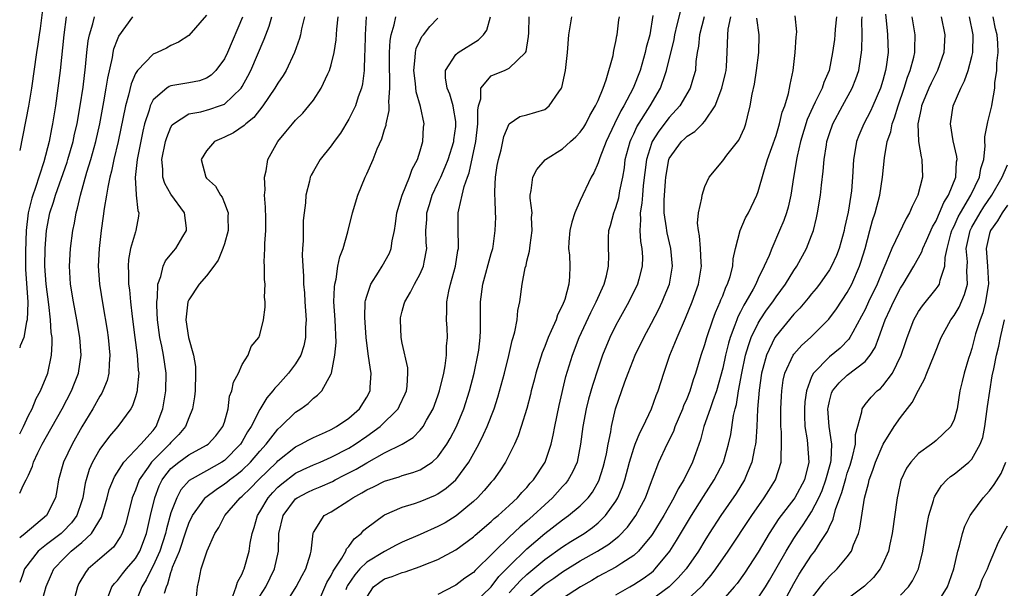
# Model space of a CAD drawing. Units: inches. Extents: x 2511000 to 2512874, y 1500000 to 1503000.
# Drawn here: x 2511000 to 2511111, y 1500455 to 1500519 of the extents above; entities that cross this region are included whole.
import ezdxf

# ---------------------------------------------------------------- set-up
doc = ezdxf.new("R2010")
doc.units = ezdxf.units.IN
doc.header["$MEASUREMENT"] = 0
doc.layers.add('LD25111500_2ft', color=110, linetype='Continuous')

msp = doc.modelspace()

# ---------------------------------------------------------------- linework, layer by layer
at = {"layer": 'LD25111500_2ft'}
msp.add_line((2511000, 1500504, 8032), (2511000, 1500504.01, 8032), dxfattribs=at)
for points, elevation in [([(2511002.68, 1500520.68), (2511002.3, 1500517.7), (2511002.17, 1500517), (2511002.04, 1500515.96), (2511001.89, 1500515), (2511001.32, 1500511), (2511001, 1500508.98), (2511000, 1500504.01)], 8032), ([(2511039, 1500453.84), (2511039.76, 1500455), (2511040.47, 1500455.53), (2511041, 1500455.88), (2511041.84, 1500456.16), (2511043, 1500456.62), (2511043.31, 1500456.69), (2511045, 1500457.26), (2511045.47, 1500457.47), (2511047, 1500458.08), (2511049, 1500459.16), (2511051, 1500460.61), (2511051.2, 1500460.8), (2511053, 1500462.34), (2511053.33, 1500462.67), (2511053.76, 1500463), (2511055, 1500464.12), (2511055.95, 1500465), (2511056.43, 1500465.57), (2511057, 1500466.15), (2511057.38, 1500466.62), (2511057.75, 1500467), (2511059.04, 1500469), (2511059.71, 1500471), (2511059.96, 1500472.04), (2511060.15, 1500473), (2511060.64, 1500475.36), (2511061.39, 1500478.61), (2511062.11, 1500481), (2511062.88, 1500483), (2511064.19, 1500485.81), (2511064.8, 1500487), (2511065.67, 1500489), (2511065.93, 1500489.93), (2511066.16, 1500491), (2511066.19, 1500492.19), (2511066.16, 1500493), (2511066.18, 1500494.18), (2511066.22, 1500495), (2511066.41, 1500495.59), (2511066.77, 1500497), (2511067, 1500497.59), (2511067.33, 1500498.67), (2511067.46, 1500499.46), (2511067.78, 1500501), (2511067.95, 1500502.05), (2511068.06, 1500503), (2511068.59, 1500505), (2511068.71, 1500505.29), (2511069, 1500505.87), (2511069.35, 1500506.65), (2511070.87, 1500509), (2511072, 1500511), (2511072.52, 1500512.52), (2511072.7, 1500513), (2511073.55, 1500516.45), (2511073.64, 1500517), (2511073.87, 1500518.13), (2511074.48, 1500520.48)], 8066), ([(2511021, 1500519.2), (2511019, 1500516.91), (2511017.84, 1500516.16), (2511017, 1500515.79), (2511016.5, 1500515.5), (2511015.44, 1500515), (2511015, 1500514.83), (2511013.22, 1500513), (2511013, 1500512.65), (2511012.51, 1500511.49), (2511012.22, 1500510.22), (2511011.89, 1500509), (2511011.06, 1500505), (2511010.59, 1500503), (2511010.33, 1500501.67), (2511010.14, 1500501), (2511009.89, 1500499.89), (2511009.77, 1500499), (2511009.49, 1500497.49), (2511009.39, 1500496.61), (2511009.15, 1500495), (2511008.92, 1500493), (2511008.82, 1500491), (2511008.96, 1500489), (2511009.33, 1500486.67), (2511009.83, 1500483.83), (2511009.94, 1500483), (2511010.14, 1500481), (2511010.05, 1500480.05), (2511010.03, 1500479), (2511009.83, 1500478.17), (2511009.36, 1500477), (2511009.24, 1500476.76), (2511009, 1500476.39), (2511008.23, 1500475), (2511007, 1500472.98), (2511005.88, 1500471), (2511004.92, 1500469), (2511004.37, 1500467), (2511004.19, 1500465.81), (2511004.02, 1500465), (2511003, 1500463), (2511000.62, 1500461), (2511000, 1500460.51)], 8040), ([(2511000, 1500465.52), (2511000.44, 1500466.44), (2511000.74, 1500467), (2511001, 1500467.53), (2511001.44, 1500468.56), (2511001.56, 1500469), (2511002.05, 1500470.05), (2511002.52, 1500471), (2511003, 1500471.87), (2511004.78, 1500475), (2511005.82, 1500477), (2511006.15, 1500477.85), (2511006.6, 1500479), (2511006.91, 1500481), (2511006.76, 1500483), (2511006.41, 1500485), (2511006.04, 1500487), (2511005.72, 1500489), (2511005.6, 1500491), (2511005.72, 1500493), (2511005.98, 1500495), (2511006.15, 1500495.85), (2511006.34, 1500497), (2511006.49, 1500497.51), (2511006.82, 1500499), (2511007.55, 1500501.55), (2511008, 1500503), (2511008.55, 1500505), (2511008.99, 1500507), (2511009.46, 1500509.46), (2511009.72, 1500511), (2511009.89, 1500512.11), (2511010.43, 1500514.43), (2511010.51, 1500515), (2511010.59, 1500515.41), (2511011, 1500516.48), (2511011.15, 1500516.85), (2511012.71, 1500519)], 8038), ([(2511000, 1500472.19), (2511000.42, 1500473), (2511001, 1500474.24), (2511001.39, 1500475), (2511001.85, 1500476.15), (2511002.33, 1500477), (2511003.17, 1500479), (2511003.59, 1500481), (2511003.66, 1500482.34), (2511003.63, 1500483), (2511003.54, 1500483.54), (2511003.47, 1500485), (2511003.28, 1500486.72), (2511002.98, 1500488.98), (2511002.84, 1500491), (2511002.86, 1500493), (2511003.02, 1500495), (2511003.4, 1500497), (2511003.81, 1500498.19), (2511004.02, 1500499), (2511005.32, 1500502.68), (2511005.41, 1500503), (2511005.99, 1500505), (2511006.17, 1500505.83), (2511006.45, 1500507), (2511006.52, 1500507.48), (2511006.81, 1500509), (2511007.13, 1500511.13), (2511007.4, 1500513.4), (2511007.54, 1500515), (2511007.69, 1500516.31), (2511007.83, 1500517), (2511008.22, 1500518.22), (2511008.4, 1500519)], 8036), ([(2511005.24, 1500519), (2511004.95, 1500517), (2511004.54, 1500513), (2511004.3, 1500511), (2511004.02, 1500509), (2511003.87, 1500508.13), (2511003.7, 1500507), (2511003.57, 1500506.43), (2511003.31, 1500505), (2511002.73, 1500502.73), (2511001.72, 1500499.72), (2511001.46, 1500499), (2511001.35, 1500498.65), (2511000.95, 1500497), (2511000.74, 1500495), (2511000.64, 1500492.64), (2511000.65, 1500490.65), (2511000.91, 1500487), (2511000.9, 1500486.9), (2511000.84, 1500485), (2511000.77, 1500484.77), (2511000.48, 1500483), (2511000.06, 1500482.06), (2511000, 1500481.84)], 8034), ([(2511025.04, 1500518.96), (2511023.34, 1500515), (2511023, 1500514.3), (2511022.05, 1500513), (2511021.53, 1500512.47), (2511021, 1500512.13), (2511020.19, 1500511.81), (2511019, 1500511.6), (2511017, 1500511.26), (2511016.81, 1500511.19), (2511016.53, 1500511), (2511015, 1500509.68), (2511014.66, 1500509), (2511014.54, 1500508.54), (2511014.04, 1500507), (2511013.84, 1500506.16), (2511013.19, 1500503), (2511012.96, 1500500.96), (2511013.07, 1500499.07), (2511013.1, 1500499), (2511013.27, 1500497.27), (2511013.39, 1500497), (2511013.36, 1500496.64), (2511013.05, 1500495), (2511013, 1500494.87), (2511012.47, 1500493), (2511012.24, 1500491.76), (2511012.19, 1500491), (2511012.24, 1500490.24), (2511012.24, 1500489), (2511012.34, 1500488.34), (2511012.45, 1500487), (2511012.63, 1500485.37), (2511012.92, 1500483), (2511013.2, 1500481), (2511013.32, 1500479.32), (2511013.37, 1500479), (2511013.2, 1500477.2), (2511013.2, 1500477), (2511013, 1500476.32), (2511012.67, 1500475.33), (2511012.48, 1500475), (2511011.01, 1500473), (2511010.08, 1500471.92), (2511009, 1500470.44), (2511008.18, 1500469), (2511007.81, 1500468.19), (2511007.46, 1500467), (2511007.36, 1500466.64), (2511007.11, 1500465), (2511007, 1500464.65), (2511006.43, 1500463), (2511005.82, 1500462.18), (2511004.84, 1500461.16), (2511004.66, 1500461), (2511003, 1500459.74), (2511002.09, 1500459), (2511000.53, 1500457), (2511000.3, 1500456.3), (2511000, 1500455.49)], 8042), ([(2511002.43, 1500453), (2511002.98, 1500455.02), (2511003.57, 1500456.43), (2511003.84, 1500457), (2511005, 1500458.23), (2511005.8, 1500459), (2511007, 1500459.98), (2511008.08, 1500461), (2511009.19, 1500462.81), (2511009.83, 1500465), (2511010.07, 1500465.93), (2511010.64, 1500467.36), (2511011.72, 1500469), (2511013.62, 1500471), (2511015, 1500472.57), (2511015.33, 1500473), (2511016.09, 1500475), (2511016.42, 1500477), (2511016.47, 1500479), (2511016.17, 1500481), (2511015.97, 1500482.03), (2511015.75, 1500483), (2511015.49, 1500485), (2511015.4, 1500486.6), (2511015.41, 1500487), (2511015.49, 1500487.49), (2511015.52, 1500489), (2511015.86, 1500489.86), (2511016.11, 1500491), (2511016.39, 1500491.61), (2511017.29, 1500492.71), (2511017.54, 1500493), (2511018.33, 1500494.33), (2511018.75, 1500495), (2511018.73, 1500495.27), (2511018.51, 1500497), (2511017, 1500499.09), (2511016.3, 1500500.3), (2511016.08, 1500501), (2511016.09, 1500501.91), (2511015.99, 1500503), (2511016.39, 1500505), (2511016.53, 1500505.47), (2511017, 1500506.63), (2511017.13, 1500506.87), (2511017.27, 1500507), (2511019, 1500508.12), (2511020.34, 1500508.34), (2511021.37, 1500508.63), (2511022.46, 1500509), (2511023, 1500509.21), (2511024.87, 1500511), (2511025, 1500511.2), (2511025.64, 1500512.36), (2511025.96, 1500513), (2511027.49, 1500516.51), (2511027.67, 1500517), (2511028.04, 1500517.96), (2511028.34, 1500519)], 8044), ([(2511032.02, 1500519), (2511031.68, 1500517.68), (2511031.54, 1500517), (2511031.43, 1500516.57), (2511030.89, 1500515), (2511029.94, 1500513), (2511029.59, 1500512.41), (2511029, 1500511.58), (2511028.68, 1500511), (2511027.34, 1500509), (2511026.3, 1500507.7), (2511025.4, 1500507), (2511025.21, 1500506.79), (2511024.02, 1500505.98), (2511023, 1500505.48), (2511022.66, 1500505.34), (2511021.91, 1500505), (2511021, 1500503.98), (2511020.4, 1500503), (2511020.92, 1500501), (2511021, 1500500.91), (2511021.99, 1500499.99), (2511022.55, 1500499), (2511022.75, 1500498.75), (2511023, 1500498.1), (2511023.41, 1500497), (2511023.4, 1500496.6), (2511023.41, 1500495), (2511023, 1500493.52), (2511022.84, 1500493), (2511022.31, 1500491.69), (2511021.82, 1500491), (2511021, 1500489.94), (2511020.18, 1500489), (2511019, 1500487.24), (2511018.9, 1500487), (2511018.69, 1500485.31), (2511018.68, 1500485), (2511018.97, 1500483), (2511019.53, 1500481), (2511019.74, 1500479.74), (2511019.77, 1500479), (2511019.71, 1500477), (2511019.65, 1500476.35), (2511019.43, 1500475), (2511019, 1500473.99), (2511018.63, 1500473), (2511017.89, 1500472.11), (2511017, 1500471.2), (2511016.84, 1500471), (2511014.82, 1500469), (2511014.45, 1500468.45), (2511013.43, 1500467), (2511013, 1500465.85), (2511012.74, 1500465.26), (2511012.65, 1500465), (2511011.91, 1500462.09), (2511011.51, 1500461), (2511011.34, 1500460.66), (2511010.54, 1500459.46), (2511009, 1500458.15), (2511007.69, 1500457), (2511007.38, 1500456.62), (2511006.65, 1500455.35), (2511006.48, 1500455), (2511005.98, 1500453)], 8046), ([(2511009.99, 1500453.99), (2511010.37, 1500455), (2511010.64, 1500455.36), (2511011, 1500455.71), (2511011.55, 1500456.45), (2511012, 1500457), (2511013, 1500458.16), (2511013.49, 1500459), (2511014.24, 1500461), (2511014.7, 1500463), (2511015.19, 1500465), (2511015.68, 1500466.32), (2511016.01, 1500467), (2511016.42, 1500467.58), (2511017, 1500468.27), (2511017.87, 1500469), (2511019, 1500469.81), (2511021, 1500470.89), (2511021.17, 1500471), (2511022.04, 1500471.97), (2511022.84, 1500473), (2511023, 1500473.5), (2511023.42, 1500475), (2511023.59, 1500476.41), (2511023.85, 1500477), (2511024.01, 1500477.99), (2511024.57, 1500479), (2511025, 1500479.96), (2511025.66, 1500481), (2511026.01, 1500481.99), (2511026.88, 1500483), (2511027, 1500483.3), (2511027.41, 1500485), (2511027.59, 1500486.41), (2511027.58, 1500487), (2511027.51, 1500487.51), (2511027.57, 1500489), (2511027.5, 1500489.5), (2511027.51, 1500491), (2511027.48, 1500491.48), (2511027.56, 1500493), (2511027.55, 1500493.55), (2511027.66, 1500495), (2511027.65, 1500496.35), (2511027.62, 1500497.62), (2511027.52, 1500499), (2511027.57, 1500499.57), (2511027.51, 1500501), (2511027.7, 1500501.7), (2511027.88, 1500503), (2511029, 1500505), (2511029.92, 1500506.08), (2511030.66, 1500507), (2511031, 1500507.39), (2511031.8, 1500508.2), (2511032.48, 1500509), (2511033, 1500509.67), (2511033.88, 1500511), (2511034.62, 1500512.62), (2511034.81, 1500513), (2511035, 1500513.62), (2511035.34, 1500515), (2511035.57, 1500516.43), (2511035.64, 1500517.64), (2511035.78, 1500519)], 8048), ([(2511038.94, 1500519), (2511038.81, 1500517), (2511038.8, 1500515.2), (2511038.76, 1500514.76), (2511038.71, 1500513), (2511038.52, 1500511.48), (2511038.4, 1500511), (2511038.04, 1500510.04), (2511037.73, 1500509), (2511037, 1500507.5), (2511036.05, 1500505.95), (2511035.33, 1500505), (2511035, 1500504.54), (2511033.76, 1500503), (2511033, 1500501.67), (2511032.76, 1500501.24), (2511032.66, 1500501), (2511032.57, 1500500.57), (2511032.15, 1500499), (2511032.11, 1500498.11), (2511031.95, 1500497), (2511031.86, 1500496.14), (2511031.86, 1500493.86), (2511031.79, 1500493), (2511031.76, 1500492.24), (2511031.81, 1500491), (2511031.9, 1500489.9), (2511031.91, 1500489), (2511032, 1500488), (2511032.04, 1500487), (2511032.18, 1500485), (2511032.13, 1500484.13), (2511032.13, 1500483), (2511031.93, 1500482.07), (2511031.58, 1500481), (2511031, 1500480.05), (2511030.22, 1500479), (2511029, 1500477.65), (2511028.68, 1500477.32), (2511028.46, 1500477), (2511027.79, 1500476.21), (2511027, 1500474.91), (2511026.01, 1500473), (2511025.6, 1500472.4), (2511025, 1500471.3), (2511024.81, 1500471), (2511023, 1500469.2), (2511022.71, 1500469), (2511021, 1500468.02), (2511019.06, 1500466.94), (2511018.11, 1500465.89), (2511017.65, 1500465), (2511017, 1500463.29), (2511016.5, 1500461.5), (2511016.39, 1500461), (2511015.76, 1500459), (2511015, 1500457.35), (2511014.81, 1500457), (2511014.23, 1500455.77), (2511013.74, 1500455), (2511012.95, 1500453)], 8050), ([(2511016.28, 1500454.28), (2511016.49, 1500455), (2511016.66, 1500455.34), (2511017, 1500456.61), (2511017.11, 1500456.89), (2511017.13, 1500457), (2511017.19, 1500457.19), (2511017.95, 1500459), (2511018.7, 1500461.3), (2511019, 1500462.13), (2511019.41, 1500463), (2511020.5, 1500464.5), (2511020.84, 1500465), (2511020.92, 1500465.08), (2511022.07, 1500465.93), (2511023, 1500466.55), (2511023.26, 1500466.74), (2511023.56, 1500467), (2511024.4, 1500467.6), (2511025, 1500468.1), (2511025.95, 1500469), (2511027, 1500470.24), (2511027.68, 1500471), (2511029, 1500472.69), (2511029.35, 1500473), (2511031, 1500474.62), (2511031.59, 1500475), (2511032.4, 1500475.6), (2511033, 1500476.18), (2511033.48, 1500476.52), (2511033.94, 1500477), (2511035, 1500478.93), (2511035.03, 1500479), (2511035.43, 1500481), (2511035.56, 1500482.44), (2511035.45, 1500485), (2511035.32, 1500487), (2511035.36, 1500488.65), (2511035.4, 1500489), (2511035.56, 1500489.56), (2511035.77, 1500491), (2511035.96, 1500492.04), (2511036.34, 1500493), (2511036.86, 1500494.86), (2511037.41, 1500497), (2511038.01, 1500499), (2511038.81, 1500501), (2511039, 1500501.39), (2511039.72, 1500503), (2511040.18, 1500504.18), (2511040.69, 1500505.31), (2511041, 1500506.34), (2511041.17, 1500506.83), (2511041.19, 1500507), (2511041.52, 1500508.48), (2511041.52, 1500509), (2511041.48, 1500509.48), (2511041.59, 1500511), (2511041.59, 1500512.41), (2511041.55, 1500513), (2511041.57, 1500513.57), (2511041.56, 1500515), (2511041.63, 1500516.37), (2511041.76, 1500517), (2511042.1, 1500518.1), (2511042.27, 1500519)], 8052), ([(2511019.88, 1500453.88), (2511019.97, 1500455), (2511020.18, 1500455.82), (2511020.4, 1500457), (2511021.05, 1500459.05), (2511021.94, 1500461), (2511022.36, 1500461.64), (2511023.06, 1500463), (2511024.78, 1500465), (2511025, 1500465.17), (2511025.94, 1500466.06), (2511026.85, 1500467), (2511028.88, 1500469), (2511029, 1500469.13), (2511031, 1500470.72), (2511031.58, 1500471), (2511032.49, 1500471.51), (2511033, 1500471.78), (2511034.38, 1500472.38), (2511035, 1500472.67), (2511035.62, 1500473), (2511037, 1500473.95), (2511038.19, 1500475), (2511039, 1500476.29), (2511039.39, 1500477), (2511039.4, 1500477.4), (2511039.5, 1500479), (2511039.41, 1500479.41), (2511039.16, 1500481.16), (2511038.93, 1500483), (2511038.77, 1500485.23), (2511038.83, 1500487), (2511038.85, 1500487.15), (2511039, 1500487.64), (2511039.46, 1500489), (2511040.34, 1500490.34), (2511040.75, 1500491), (2511041.54, 1500492.46), (2511041.75, 1500493), (2511041.86, 1500493.86), (2511042.11, 1500495), (2511042.23, 1500495.77), (2511042.39, 1500497), (2511043, 1500499), (2511043.8, 1500501), (2511044.1, 1500501.9), (2511044.69, 1500503), (2511045, 1500503.98), (2511045.3, 1500505), (2511045.39, 1500506.61), (2511045.44, 1500507), (2511045.04, 1500508.96), (2511044.57, 1500510.57), (2511044.49, 1500511.51), (2511044.28, 1500513), (2511044.45, 1500514.45), (2511044.47, 1500515), (2511044.56, 1500515.44), (2511045, 1500516.39), (2511045.2, 1500516.8), (2511045.38, 1500517), (2511046.08, 1500517.92), (2511047, 1500518.85)], 8054), ([(2511023.94, 1500453.94), (2511024.34, 1500455), (2511024.48, 1500455.52), (2511025, 1500456.45), (2511025.15, 1500456.85), (2511025.23, 1500457), (2511025.77, 1500459), (2511025.91, 1500459.91), (2511026.13, 1500461), (2511026.36, 1500461.64), (2511026.73, 1500463), (2511027, 1500463.41), (2511027.91, 1500465), (2511028.43, 1500465.57), (2511029, 1500466.17), (2511029.44, 1500466.56), (2511031, 1500467.76), (2511031.84, 1500468.16), (2511033, 1500468.68), (2511033.77, 1500469), (2511035, 1500469.54), (2511037, 1500470.58), (2511037.7, 1500471), (2511039, 1500471.91), (2511040.5, 1500473), (2511042.53, 1500475), (2511042.69, 1500475.31), (2511043.33, 1500476.67), (2511043.46, 1500477), (2511043.54, 1500477.54), (2511043.62, 1500479), (2511043.6, 1500479.6), (2511043, 1500482.36), (2511042.88, 1500483), (2511042.78, 1500485), (2511042.81, 1500485.19), (2511043, 1500485.97), (2511043.22, 1500486.78), (2511043.27, 1500487), (2511043.92, 1500488.08), (2511044.38, 1500489), (2511045, 1500490.13), (2511045.37, 1500491), (2511045.44, 1500491.44), (2511045.74, 1500493), (2511045.68, 1500493.68), (2511045.66, 1500495), (2511045.74, 1500496.26), (2511045.75, 1500497), (2511046.05, 1500497.95), (2511046.36, 1500499), (2511047, 1500500.32), (2511047.31, 1500501), (2511047.82, 1500502.18), (2511048.14, 1500503), (2511048.78, 1500505), (2511048.79, 1500505.21), (2511049, 1500506.71), (2511049.03, 1500507), (2511049, 1500507.25), (2511048.76, 1500508.76), (2511048.7, 1500509), (2511048.32, 1500510.32), (2511048.05, 1500511), (2511047.84, 1500512.16), (2511047.85, 1500513), (2511049, 1500514.77), (2511049.27, 1500515), (2511051.57, 1500516.43), (2511052.13, 1500517), (2511052.49, 1500517.51), (2511052.92, 1500519)], 8056), ([(2511027, 1500453.93), (2511027.65, 1500455), (2511028.63, 1500457), (2511029.07, 1500459), (2511029.14, 1500461), (2511029.59, 1500463), (2511031, 1500464.87), (2511031.17, 1500465), (2511032.37, 1500465.63), (2511033, 1500465.93), (2511033.77, 1500466.23), (2511035.16, 1500466.84), (2511035.44, 1500467), (2511036.48, 1500467.52), (2511037.8, 1500468.2), (2511039, 1500468.92), (2511041, 1500470.03), (2511042.98, 1500471.02), (2511044.22, 1500471.78), (2511045, 1500472.58), (2511045.33, 1500473), (2511045.73, 1500473.73), (2511046.47, 1500475), (2511047, 1500476.43), (2511047.19, 1500477), (2511047.65, 1500479), (2511047.81, 1500479.81), (2511047.96, 1500481), (2511047.97, 1500482.03), (2511048.07, 1500483), (2511048.03, 1500484.03), (2511047.96, 1500485), (2511048.01, 1500485.99), (2511047.99, 1500487), (2511048.21, 1500488.21), (2511048.42, 1500489), (2511048.99, 1500491), (2511049.25, 1500492.75), (2511049.3, 1500493), (2511049.32, 1500493.32), (2511049.26, 1500495), (2511049.28, 1500496.72), (2511049.29, 1500497), (2511049.34, 1500497.34), (2511049.74, 1500499), (2511049.94, 1500499.94), (2511050.31, 1500501), (2511050.51, 1500501.49), (2511051.25, 1500505), (2511051.5, 1500507), (2511051.47, 1500508.53), (2511051.55, 1500509), (2511051.82, 1500509.82), (2511051.81, 1500511), (2511053, 1500512.38), (2511053.42, 1500512.58), (2511054.48, 1500513), (2511055, 1500513.23), (2511056.84, 1500515), (2511056.9, 1500515.1), (2511057.18, 1500516.82), (2511057.21, 1500517.21), (2511057.24, 1500519)], 8058), ([(2511029.82, 1500453), (2511031.06, 1500455), (2511031.74, 1500456.26), (2511032.16, 1500457), (2511032.69, 1500458.69), (2511032.77, 1500459), (2511032.97, 1500461.03), (2511033, 1500461.1), (2511034.23, 1500463), (2511035, 1500463.43), (2511037, 1500464.7), (2511037.43, 1500465), (2511038.46, 1500465.54), (2511039, 1500465.88), (2511039.77, 1500466.23), (2511041, 1500466.86), (2511042.64, 1500467.36), (2511043, 1500467.5), (2511044.17, 1500467.83), (2511045, 1500468.15), (2511046.35, 1500469), (2511047, 1500469.59), (2511047.99, 1500471), (2511048.36, 1500471.64), (2511049.07, 1500473), (2511049.92, 1500475), (2511050.56, 1500477), (2511051.08, 1500479), (2511051.5, 1500481), (2511051.58, 1500481.58), (2511051.75, 1500483), (2511051.79, 1500483.79), (2511051.8, 1500485), (2511051.78, 1500486.22), (2511051.79, 1500487), (2511052.04, 1500489), (2511053, 1500492.45), (2511053.17, 1500493), (2511053.2, 1500493.2), (2511053.45, 1500495), (2511053.49, 1500496.51), (2511053.46, 1500497), (2511053.45, 1500498.55), (2511053.4, 1500499), (2511053.41, 1500499.41), (2511053.48, 1500501), (2511053.67, 1500502.33), (2511053.79, 1500503), (2511054.09, 1500504.09), (2511054.41, 1500505.59), (2511055, 1500507), (2511056.21, 1500507.8), (2511057, 1500508), (2511059, 1500508.62), (2511059.51, 1500509), (2511060.59, 1500510.59), (2511060.9, 1500511), (2511060.93, 1500511.07), (2511061.34, 1500513), (2511061.56, 1500515), (2511061.73, 1500517), (2511062.04, 1500519)], 8060), ([(2511033, 1500452), (2511034.52, 1500455.48), (2511035, 1500456.26), (2511035.23, 1500456.77), (2511036.2, 1500458.2), (2511036.65, 1500459), (2511036.74, 1500459.26), (2511037, 1500459.54), (2511037.6, 1500460.4), (2511038.36, 1500461), (2511038.66, 1500461.34), (2511039, 1500461.62), (2511040.89, 1500463), (2511041, 1500463.07), (2511043, 1500463.94), (2511044.37, 1500464.37), (2511045, 1500464.59), (2511046.71, 1500465.29), (2511047, 1500465.44), (2511047.94, 1500466.06), (2511049, 1500467), (2511050.47, 1500469), (2511051.59, 1500471), (2511052.11, 1500472.11), (2511052.55, 1500473), (2511053.32, 1500475), (2511053.72, 1500476.28), (2511054.47, 1500479), (2511054.97, 1500480.97), (2511055.34, 1500482.66), (2511055.46, 1500483), (2511055.65, 1500483.65), (2511055.9, 1500485), (2511055.98, 1500486.02), (2511056.2, 1500487), (2511056.46, 1500489), (2511056.82, 1500490.82), (2511056.9, 1500491.1), (2511057, 1500491.56), (2511057.3, 1500492.7), (2511057.36, 1500493.36), (2511057.59, 1500495), (2511057.53, 1500496.47), (2511057.58, 1500497), (2511057.37, 1500498.63), (2511057.38, 1500499), (2511057.49, 1500499.49), (2511057.65, 1500501), (2511058.13, 1500501.87), (2511059.04, 1500502.96), (2511059.09, 1500503), (2511061, 1500504.2), (2511061.89, 1500505), (2511062.48, 1500505.52), (2511063, 1500506.05), (2511063.39, 1500506.61), (2511063.62, 1500507), (2511064.08, 1500507.92), (2511064.72, 1500509), (2511065, 1500509.62), (2511065.57, 1500511), (2511065.92, 1500511.92), (2511066.68, 1500514.68), (2511066.76, 1500515.24), (2511067, 1500516.25), (2511067.11, 1500516.89), (2511067.14, 1500517), (2511067.34, 1500518.66), (2511067.4, 1500519)], 8062), ([(2511071.17, 1500519.17), (2511070.82, 1500517), (2511070.42, 1500515.58), (2511070.3, 1500515), (2511069.72, 1500513), (2511068.96, 1500511), (2511067.91, 1500509), (2511067.56, 1500508.44), (2511066.84, 1500507), (2511065.89, 1500505), (2511065.19, 1500503.19), (2511065, 1500502.6), (2511064.51, 1500501.49), (2511064.21, 1500501), (2511063, 1500498.37), (2511062.4, 1500497), (2511062.04, 1500495.96), (2511061.83, 1500495), (2511061.73, 1500493.73), (2511061.69, 1500493), (2511061.77, 1500492.23), (2511061.84, 1500491), (2511061.8, 1500489.8), (2511061.73, 1500489), (2511061.25, 1500487.25), (2511061, 1500486.63), (2511060.44, 1500485.56), (2511060.27, 1500485), (2511059.74, 1500483.74), (2511059.39, 1500483), (2511059, 1500481.97), (2511058.71, 1500481.29), (2511058.01, 1500479), (2511057.81, 1500478.19), (2511057.49, 1500477), (2511057.4, 1500476.6), (2511056.98, 1500475.02), (2511056.37, 1500473), (2511056.03, 1500471.97), (2511055.59, 1500471), (2511054.6, 1500469), (2511053.97, 1500468.03), (2511053.23, 1500467), (2511053, 1500466.75), (2511052.2, 1500465.8), (2511051.46, 1500465), (2511051, 1500464.58), (2511049.05, 1500462.95), (2511047.8, 1500462.2), (2511047, 1500461.76), (2511045, 1500460.88), (2511043, 1500460.02), (2511042.32, 1500459.68), (2511041, 1500458.97), (2511039, 1500457.76), (2511038.24, 1500457), (2511037.65, 1500456.35), (2511036.84, 1500455.16), (2511036.77, 1500455), (2511036.64, 1500454.64)], 8064), ([(2511076.93, 1500519), (2511076.38, 1500517), (2511076.28, 1500515.72), (2511076.14, 1500515), (2511075.99, 1500513.99), (2511075.93, 1500513), (2511075.74, 1500512.26), (2511075.33, 1500511), (2511074.17, 1500509), (2511073, 1500507.69), (2511071.83, 1500506.17), (2511071.08, 1500505), (2511071, 1500504.8), (2511070.43, 1500503), (2511070.07, 1500500.07), (2511069.98, 1500499), (2511069.92, 1500498.08), (2511069.72, 1500497), (2511069.78, 1500496.22), (2511069.68, 1500495), (2511069.77, 1500493.77), (2511069.93, 1500493), (2511069.98, 1500492.02), (2511069.97, 1500491), (2511069.56, 1500489.56), (2511069.42, 1500489), (2511068.44, 1500487), (2511067.33, 1500485), (2511067, 1500484.38), (2511066.33, 1500483), (2511065.5, 1500481), (2511065, 1500479.54), (2511064.38, 1500477.62), (2511063.93, 1500476.07), (2511063.66, 1500475), (2511063.29, 1500473), (2511063.04, 1500471), (2511062.64, 1500469), (2511062.14, 1500467.86), (2511061.65, 1500467), (2511061.37, 1500466.63), (2511061, 1500466.25), (2511059.88, 1500465), (2511059, 1500464.22), (2511057.72, 1500463), (2511057, 1500462.37), (2511056.25, 1500461.75), (2511055, 1500460.57), (2511053.38, 1500459), (2511053, 1500458.59), (2511051.38, 1500457), (2511051.18, 1500456.82), (2511051, 1500456.62), (2511050.04, 1500455.96), (2511049, 1500455.18), (2511048.88, 1500455.12), (2511047, 1500454.15)], 8068), ([(2511051, 1500453.07), (2511053, 1500455.01), (2511053.86, 1500456.14), (2511054.71, 1500457), (2511055, 1500457.31), (2511057, 1500459.26), (2511059, 1500460.97), (2511061, 1500462.53), (2511061.69, 1500463), (2511063, 1500464.1), (2511063.87, 1500465), (2511064.36, 1500465.64), (2511065.09, 1500466.91), (2511065.57, 1500468.43), (2511065.73, 1500469), (2511065.94, 1500469.94), (2511066.12, 1500471), (2511066.42, 1500472.42), (2511066.49, 1500473), (2511066.97, 1500475), (2511068.02, 1500478.02), (2511068.39, 1500479), (2511069.17, 1500481), (2511070.13, 1500483), (2511071, 1500484.59), (2511071.81, 1500486.19), (2511072.2, 1500487), (2511072.44, 1500487.56), (2511073.01, 1500489), (2511073.35, 1500491), (2511073.18, 1500493), (2511072.76, 1500494.76), (2511072.71, 1500495), (2511072.69, 1500495.31), (2511072.44, 1500497), (2511072.43, 1500498.43), (2511072.56, 1500500.56), (2511072.6, 1500501), (2511072.96, 1500503), (2511073, 1500503.1), (2511074.38, 1500505), (2511074.7, 1500505.3), (2511075, 1500505.61), (2511075.87, 1500506.13), (2511076.75, 1500507), (2511077, 1500507.29), (2511078.16, 1500509), (2511078.92, 1500511), (2511079.32, 1500512.68), (2511079.39, 1500513), (2511079.43, 1500513.43), (2511079.51, 1500515), (2511079.58, 1500517), (2511079.62, 1500517.62), (2511079.92, 1500519)], 8070), ([(2511055, 1500454.32), (2511056.28, 1500455.72), (2511057, 1500456.39), (2511059, 1500458.05), (2511061, 1500459.5), (2511061.92, 1500460.08), (2511063.45, 1500461), (2511064.36, 1500461.64), (2511065, 1500462.17), (2511065.85, 1500463), (2511067, 1500464.62), (2511067.23, 1500465), (2511067.76, 1500466.24), (2511068, 1500467), (2511068.53, 1500469), (2511069, 1500470.56), (2511069.16, 1500471), (2511069.7, 1500472.3), (2511070.08, 1500473), (2511071.02, 1500475), (2511071.53, 1500476.47), (2511071.74, 1500477), (2511072.37, 1500479), (2511073.06, 1500481), (2511073.63, 1500482.37), (2511073.87, 1500483), (2511074.83, 1500485.17), (2511075.59, 1500487), (2511076.29, 1500489), (2511076.62, 1500491), (2511076.58, 1500491.42), (2511076.52, 1500493), (2511076.41, 1500494.41), (2511076.27, 1500495), (2511076.18, 1500495.82), (2511076.27, 1500497), (2511076.66, 1500498.66), (2511076.68, 1500499), (2511077, 1500499.95), (2511077.48, 1500501), (2511079, 1500502.84), (2511079.47, 1500503.47), (2511080.83, 1500505.17), (2511081.44, 1500506.56), (2511081.61, 1500507), (2511081.78, 1500507.78), (2511082.1, 1500509), (2511082.31, 1500510.31), (2511082.56, 1500511.44), (2511082.8, 1500513), (2511083.05, 1500515), (2511083.09, 1500517), (2511082.85, 1500518.85)], 8072), ([(2511057, 1500453.59), (2511059, 1500455.29), (2511060.04, 1500455.96), (2511061, 1500456.67), (2511063, 1500457.91), (2511064.95, 1500459), (2511066.22, 1500459.78), (2511067, 1500460.43), (2511067.33, 1500460.67), (2511068.3, 1500461.7), (2511069.24, 1500463), (2511070.32, 1500465), (2511071, 1500466.84), (2511071.12, 1500467.12), (2511071.83, 1500469), (2511072.76, 1500471), (2511073.51, 1500472.49), (2511073.68, 1500473), (2511074.53, 1500475), (2511074.65, 1500475.35), (2511075, 1500476.16), (2511075.33, 1500477), (2511075.71, 1500478.29), (2511075.97, 1500479), (2511076.58, 1500481), (2511077, 1500482.21), (2511077.23, 1500483), (2511077.9, 1500485), (2511078.19, 1500485.81), (2511078.73, 1500487), (2511078.79, 1500487.21), (2511079, 1500487.68), (2511079.36, 1500488.64), (2511079.56, 1500489), (2511079.84, 1500489.84), (2511080.14, 1500491), (2511080.18, 1500491.82), (2511080.46, 1500493), (2511080.98, 1500495.02), (2511081.57, 1500496.43), (2511081.89, 1500497), (2511082.85, 1500499), (2511083, 1500499.39), (2511083.61, 1500501.61), (2511084.04, 1500503), (2511085, 1500505.69), (2511085.4, 1500507), (2511085.7, 1500508.3), (2511085.97, 1500509), (2511086.4, 1500510.4), (2511086.51, 1500511), (2511086.57, 1500511.43), (2511086.91, 1500513), (2511087.16, 1500515), (2511087.26, 1500516.74), (2511087.32, 1500517.32), (2511087.13, 1500519.13)], 8074), ([(2511091.78, 1500519), (2511091.64, 1500517.64), (2511091.6, 1500517), (2511091.55, 1500516.45), (2511091.36, 1500515), (2511090.96, 1500513), (2511090.36, 1500511.64), (2511090.17, 1500511), (2511089.41, 1500509.41), (2511089.13, 1500508.87), (2511088.51, 1500507.49), (2511087.75, 1500505), (2511087.36, 1500503.36), (2511087.29, 1500503), (2511087.26, 1500502.74), (2511086.95, 1500500.95), (2511086.66, 1500499), (2511086.35, 1500497.65), (2511086.16, 1500497), (2511085.87, 1500496.13), (2511085.4, 1500495), (2511084.52, 1500493), (2511084.22, 1500492.22), (2511083.68, 1500491), (2511083, 1500489.61), (2511082.73, 1500489), (2511082.43, 1500488.43), (2511081.61, 1500487), (2511081.37, 1500486.63), (2511081, 1500485.87), (2511080.69, 1500485.31), (2511080.58, 1500485), (2511080.37, 1500484.37), (2511079.85, 1500483), (2511079.65, 1500482.35), (2511079.32, 1500481), (2511079, 1500479.56), (2511078.29, 1500477), (2511077.88, 1500475.88), (2511077.61, 1500475), (2511076.9, 1500473), (2511076.5, 1500471.5), (2511075.94, 1500469.94), (2511075.62, 1500469), (2511074.62, 1500467), (2511074, 1500466), (2511073.53, 1500465), (2511072.39, 1500463), (2511071.16, 1500461), (2511071, 1500460.76), (2511069.55, 1500459), (2511069, 1500458.51), (2511067.66, 1500457.66), (2511067, 1500457.21), (2511065, 1500456.14), (2511064.29, 1500455.71), (2511063.01, 1500455), (2511061, 1500453.68)], 8076), ([(2511067, 1500454.08), (2511068.55, 1500455), (2511069, 1500455.25), (2511070.06, 1500455.94), (2511071, 1500456.62), (2511071.21, 1500456.79), (2511071.43, 1500457), (2511073.08, 1500459), (2511073.82, 1500460.18), (2511075.51, 1500463), (2511076.85, 1500465.15), (2511078.06, 1500467), (2511079.08, 1500469), (2511079.67, 1500471), (2511079.91, 1500472.09), (2511080.23, 1500474.23), (2511080.41, 1500475), (2511080.54, 1500475.46), (2511080.77, 1500477), (2511081.14, 1500479), (2511081.58, 1500481), (2511081.89, 1500482.11), (2511082.22, 1500483), (2511083, 1500484.62), (2511083.23, 1500485), (2511083.94, 1500486.06), (2511084.63, 1500487), (2511085, 1500487.57), (2511086.05, 1500489), (2511087, 1500490.54), (2511087.32, 1500491), (2511088.43, 1500493), (2511089, 1500494.44), (2511089.2, 1500495), (2511089.55, 1500496.45), (2511089.66, 1500497), (2511089.98, 1500499), (2511090.1, 1500500.1), (2511090.31, 1500501.69), (2511090.41, 1500503), (2511090.65, 1500504.65), (2511090.72, 1500505), (2511091, 1500505.91), (2511091.37, 1500507), (2511092.45, 1500509), (2511093.55, 1500511), (2511093.96, 1500512.04), (2511094.29, 1500513), (2511094.53, 1500514.53), (2511094.62, 1500515), (2511094.65, 1500515.35), (2511094.67, 1500517), (2511094.64, 1500518.64), (2511094.66, 1500519)], 8078), ([(2511097.3, 1500519.3), (2511097.47, 1500517.47), (2511097.54, 1500517), (2511097.6, 1500515), (2511097.38, 1500513.38), (2511097.31, 1500513), (2511097, 1500511.87), (2511096.73, 1500511), (2511095.87, 1500509), (2511095.6, 1500508.4), (2511094.86, 1500507), (2511094.3, 1500505.7), (2511094.04, 1500505), (2511093.86, 1500503.86), (2511093.7, 1500503), (2511093.59, 1500501), (2511093.46, 1500499.46), (2511093.4, 1500499), (2511093.09, 1500497.09), (2511092.7, 1500495.3), (2511092.64, 1500495), (2511092.08, 1500493), (2511091.79, 1500492.21), (2511091.23, 1500491), (2511091, 1500490.6), (2511089.9, 1500489), (2511089.51, 1500488.49), (2511089, 1500487.9), (2511088.6, 1500487.4), (2511087.69, 1500486.31), (2511087, 1500485.62), (2511085, 1500483.2), (2511084.87, 1500483), (2511083.91, 1500481), (2511083.51, 1500479.51), (2511083.36, 1500479), (2511083.1, 1500477.1), (2511082.93, 1500474.93), (2511082.83, 1500473), (2511082.72, 1500471.28), (2511082.68, 1500471), (2511082.57, 1500470.57), (2511082.29, 1500469), (2511081.75, 1500467.75), (2511081.45, 1500467), (2511080.52, 1500465.48), (2511078.81, 1500463), (2511077.5, 1500461), (2511077, 1500460.21), (2511076.27, 1500459), (2511074.89, 1500457), (2511074.01, 1500455.99), (2511072.99, 1500455.01), (2511071, 1500453.52)], 8080), ([(2511075, 1500453.53), (2511076.59, 1500455), (2511076.79, 1500455.21), (2511077, 1500455.48), (2511077.71, 1500456.29), (2511078.24, 1500457), (2511079.61, 1500459), (2511082.28, 1500463), (2511083.67, 1500465), (2511084.17, 1500465.83), (2511084.95, 1500467), (2511085.59, 1500469), (2511085.56, 1500469.56), (2511085.63, 1500471), (2511085.61, 1500472.39), (2511085.55, 1500473), (2511085.54, 1500473.54), (2511085.55, 1500475), (2511085.6, 1500476.4), (2511085.64, 1500477), (2511085.81, 1500478.19), (2511085.99, 1500479), (2511086.91, 1500481), (2511087, 1500481.13), (2511087.88, 1500482.12), (2511088.86, 1500483), (2511090.94, 1500485.06), (2511091.78, 1500486.22), (2511093, 1500488.04), (2511093.52, 1500489), (2511094.39, 1500491), (2511094.54, 1500491.46), (2511095, 1500493), (2511095.55, 1500495), (2511095.85, 1500496.15), (2511096.14, 1500497), (2511096.65, 1500499), (2511096.97, 1500501), (2511097.18, 1500503.18), (2511097.48, 1500505), (2511097.89, 1500506.11), (2511098.04, 1500507), (2511098.32, 1500507.68), (2511098.71, 1500509), (2511099.39, 1500511), (2511099.77, 1500512.23), (2511100.08, 1500513), (2511100.49, 1500514.49), (2511100.6, 1500515), (2511100.59, 1500515.41), (2511100.64, 1500517), (2511100.31, 1500519)], 8082), ([(2511103.57, 1500519), (2511103.96, 1500517), (2511103.84, 1500515), (2511103.13, 1500513), (2511102.42, 1500511.58), (2511102.16, 1500511), (2511101.34, 1500509), (2511101.3, 1500508.7), (2511100.94, 1500507), (2511101.01, 1500505), (2511101.3, 1500503.3), (2511101.39, 1500503), (2511101.44, 1500501), (2511100.94, 1500499), (2511100.28, 1500497.72), (2511100.01, 1500497), (2511099.62, 1500496.38), (2511098.01, 1500493), (2511097.35, 1500491.35), (2511097, 1500490.57), (2511096.37, 1500489), (2511095.4, 1500487), (2511095, 1500486.15), (2511094.61, 1500485.39), (2511093.61, 1500483.61), (2511093.3, 1500483), (2511093.19, 1500482.81), (2511092.19, 1500481.81), (2511091, 1500480.83), (2511089.2, 1500479), (2511089, 1500478.58), (2511088.41, 1500477), (2511088.23, 1500475.77), (2511088.18, 1500475), (2511088.19, 1500474.19), (2511088.25, 1500473), (2511088.5, 1500471.5), (2511088.55, 1500471), (2511088.7, 1500469), (2511088.21, 1500467), (2511087.1, 1500465), (2511087, 1500464.85), (2511085.56, 1500463), (2511085.32, 1500462.68), (2511084.24, 1500461), (2511083, 1500458.89), (2511081.46, 1500456.54), (2511080.62, 1500455.38), (2511080.31, 1500455), (2511079, 1500453.52)], 8084), ([(2511083, 1500453.77), (2511083.81, 1500455), (2511084.26, 1500455.74), (2511086.14, 1500459), (2511087, 1500460.41), (2511087.39, 1500461), (2511088.06, 1500461.94), (2511088.72, 1500463), (2511089, 1500463.42), (2511089.8, 1500465), (2511090.17, 1500465.83), (2511090.61, 1500467), (2511091.15, 1500469), (2511091.18, 1500469.18), (2511091.26, 1500471), (2511090.98, 1500473), (2511090.83, 1500475), (2511090.85, 1500475.15), (2511091, 1500475.83), (2511091.24, 1500476.76), (2511091.35, 1500477), (2511092.08, 1500477.92), (2511093, 1500478.75), (2511095, 1500480.3), (2511095.59, 1500481), (2511096.13, 1500481.87), (2511096.56, 1500483), (2511097.28, 1500485), (2511097.83, 1500486.17), (2511098.2, 1500487), (2511099, 1500488.55), (2511099.29, 1500489), (2511100.49, 1500491), (2511101.39, 1500492.61), (2511101.51, 1500493), (2511101.9, 1500493.9), (2511102.59, 1500495.41), (2511103, 1500496.11), (2511103.25, 1500496.75), (2511103.38, 1500497), (2511103.84, 1500498.16), (2511104.39, 1500499), (2511105.2, 1500501), (2511105.28, 1500502.72), (2511105.34, 1500503), (2511105.32, 1500503.32), (2511104.92, 1500505.08), (2511104.59, 1500507), (2511104.9, 1500509), (2511105.78, 1500511), (2511106.19, 1500511.81), (2511106.59, 1500513), (2511107, 1500514.55), (2511107.1, 1500515), (2511107.16, 1500517), (2511106.73, 1500519)], 8086), ([(2511085.71, 1500453), (2511087, 1500455.38), (2511087.59, 1500456.41), (2511089, 1500458.54), (2511089.37, 1500459), (2511089.96, 1500459.96), (2511090.79, 1500461.21), (2511091, 1500461.74), (2511091.42, 1500462.58), (2511091.67, 1500463.67), (2511092.16, 1500465), (2511092.41, 1500465.59), (2511092.83, 1500467.17), (2511093, 1500467.75), (2511093.33, 1500468.67), (2511093.6, 1500469.6), (2511093.91, 1500471), (2511093.91, 1500472.09), (2511094.65, 1500474.65), (2511094.66, 1500475), (2511095, 1500475.46), (2511095.7, 1500476.3), (2511096.37, 1500477), (2511096.73, 1500477.27), (2511097, 1500477.57), (2511098.07, 1500479), (2511099.05, 1500481), (2511099.55, 1500482.45), (2511099.72, 1500483), (2511100.49, 1500485), (2511101, 1500485.9), (2511101.45, 1500486.55), (2511103, 1500488.45), (2511103.23, 1500488.77), (2511103.36, 1500489), (2511103.43, 1500489.43), (2511103.97, 1500491), (2511104, 1500492), (2511104.23, 1500493), (2511104.65, 1500494.65), (2511104.76, 1500495), (2511104.83, 1500495.17), (2511105, 1500495.5), (2511105.46, 1500496.54), (2511105.71, 1500497), (2511106.89, 1500499), (2511107.86, 1500501), (2511108.02, 1500501.98), (2511108.34, 1500503), (2511108.51, 1500504.51), (2511108.47, 1500505), (2511108.47, 1500505.53), (2511108.79, 1500507.21), (2511109, 1500507.98), (2511109.24, 1500509), (2511109.27, 1500509.27), (2511109.57, 1500511), (2511109.59, 1500511.59), (2511109.81, 1500513), (2511109.8, 1500513.8), (2511109.95, 1500515), (2511109.93, 1500516.07), (2511109.83, 1500517), (2511109.67, 1500517.67), (2511109.4, 1500519)], 8088), ([(2511089, 1500453.7), (2511090, 1500455), (2511090.44, 1500455.56), (2511091, 1500456.19), (2511091.87, 1500457), (2511093, 1500458.37), (2511093.46, 1500459), (2511093.71, 1500459.71), (2511094.26, 1500461), (2511094.42, 1500461.58), (2511094.95, 1500464.95), (2511095.4, 1500466.6), (2511095.47, 1500467), (2511095.89, 1500468.11), (2511096.16, 1500469), (2511097.02, 1500471), (2511098.29, 1500473), (2511099, 1500474.03), (2511100.31, 1500475.69), (2511101, 1500477.07), (2511101.7, 1500478.3), (2511101.96, 1500479), (2511102.78, 1500481), (2511103.57, 1500483), (2511104.66, 1500485), (2511105, 1500485.45), (2511105.58, 1500486.42), (2511106.19, 1500487.81), (2511106.51, 1500489), (2511106.44, 1500490.44), (2511106.49, 1500491), (2511106.5, 1500491.5), (2511106.38, 1500493), (2511106.8, 1500495), (2511107, 1500495.4), (2511107.92, 1500497), (2511108.34, 1500497.66), (2511109.26, 1500499), (2511110.42, 1500501), (2511111, 1500502.39)], 8090), ([(2511111, 1500497.87), (2511110.4, 1500497), (2511109.9, 1500496.1), (2511109.1, 1500495), (2511109, 1500494.66), (2511108.6, 1500493), (2511108.75, 1500491), (2511108.88, 1500489), (2511108.84, 1500488.84), (2511108.55, 1500487), (2511108.23, 1500485.77), (2511107.92, 1500485), (2511107.42, 1500483.42), (2511107, 1500481.75), (2511106.83, 1500481.17), (2511106.64, 1500480.64), (2511106.13, 1500479), (2511105.93, 1500478.07), (2511105.64, 1500477), (2511105.34, 1500475), (2511105, 1500473.77), (2511104.66, 1500473), (2511103, 1500471.44), (2511102.76, 1500471.24), (2511102.45, 1500471), (2511101, 1500469.96), (2511100.14, 1500469), (2511099.67, 1500468.33), (2511099.03, 1500466.97), (2511098.67, 1500465.33), (2511098.6, 1500465), (2511098.05, 1500461), (2511097.77, 1500459.77), (2511097.62, 1500459), (2511097, 1500457.58), (2511096.7, 1500457), (2511095.94, 1500456.05), (2511094.93, 1500455.07), (2511093, 1500453.62)], 8092), ([(2511099, 1500454.05), (2511099.89, 1500455), (2511100.34, 1500455.66), (2511100.99, 1500457), (2511101.5, 1500459), (2511101.98, 1500462.02), (2511102.18, 1500463), (2511102.7, 1500464.7), (2511102.77, 1500465), (2511102.83, 1500465.17), (2511103.61, 1500466.39), (2511104.2, 1500467), (2511104.62, 1500467.38), (2511105, 1500467.64), (2511106.66, 1500469), (2511107, 1500469.34), (2511107.95, 1500471), (2511108.24, 1500471.76), (2511108.45, 1500473), (2511108.75, 1500475.25), (2511109.3, 1500478.7), (2511109.49, 1500479.49), (2511109.78, 1500481), (2511110.03, 1500482.03), (2511110.22, 1500483), (2511110.69, 1500485)], 8094), ([(2511103.03, 1500453), (2511104.27, 1500455), (2511104.47, 1500455.53), (2511104.96, 1500457), (2511105.41, 1500459), (2511105.6, 1500459.6), (2511105.95, 1500461), (2511106.21, 1500461.79), (2511106.82, 1500463), (2511107, 1500463.26), (2511108.29, 1500465), (2511109, 1500465.77), (2511109.52, 1500466.48), (2511110.29, 1500467.71), (2511110.82, 1500469)], 8096), ([(2511106.94, 1500453), (2511107.9, 1500455), (2511108.17, 1500455.83), (2511108.75, 1500457), (2511109, 1500457.63), (2511110, 1500460), (2511110.52, 1500461), (2511111, 1500461.85)], 8098)]:
    msp.add_lwpolyline(points, dxfattribs=dict(at, elevation=elevation))

doc.saveas('drawing.dxf')
